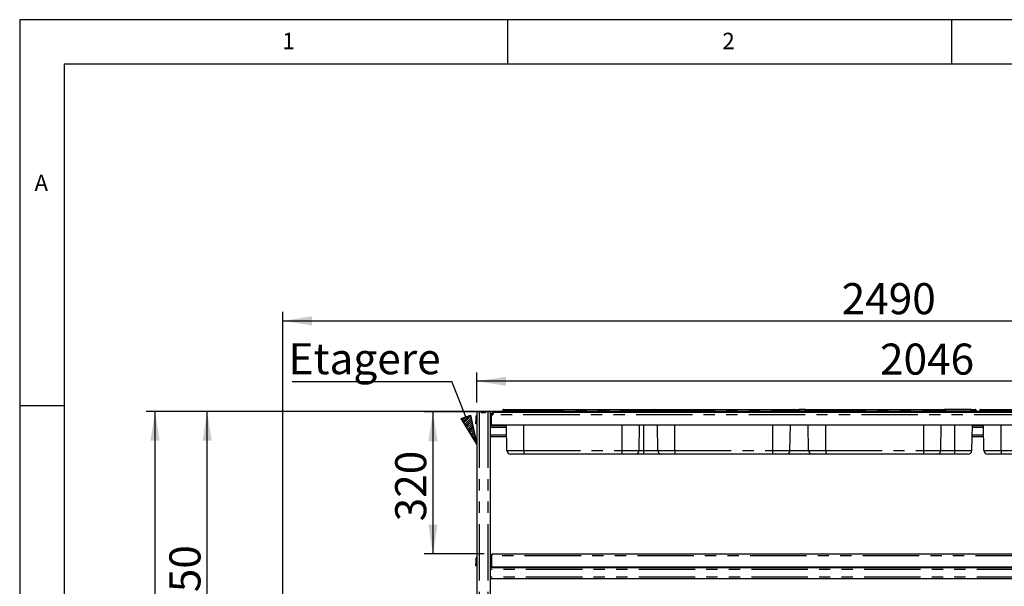
# Paper-space layout 'Layout1' of a CAD drawing. Extents: x 5 to 415, y 5 to 292.
# Drawn here: x 5 to 116, y 228 to 292 of the extents above; entities that cross this region are included whole.
import ezdxf

# ---------------------------------------------------------------- set-up
doc = ezdxf.new("R2010")
doc.units = 0
doc.linetypes.add('PHANTOM', pattern=[12.7, 6.35, -1.27, 1.27, -1.27, 1.27, -1.27])
doc.layers.get('0').update_dxf_attribs({"linetype": 'CONTINUOUS'})
doc.layers.add('BEMAßUNG', color=96, linetype='CONTINUOUS')
doc.layers.add('SLD-0', color=179, linetype='CONTINUOUS')
doc.styles.add('SLDTEXTSTYLE0', font='TXT', dxfattribs={"width": 0.75})
doc.styles.add('SLDTEXTSTYLE2', font='TXT', dxfattribs={"width": 0.96})
doc.dimstyles.new('SLDDIMSTYLE1', dxfattribs={"dimtxt": 3.5, "dimasz": 3.302, "dimexe": 0, "dimexo": 0.0625, "dimgap": 0.875, "dimtad": 1, "dimdec": 0, "dimlfac": 20, "dimrnd": 1e-09, "dimzin": 12, "dimtxsty": 'SLDTEXTSTYLE0', "dimblk1": 'NONE', "dimblk2": 'NONE', "dimsah": 1, "dimcen": 0.09, "dimazin": 3, "dimtfac": 1, "dimtofl": 0, "dimtmove": 0, "dimatfit": 3, "dimtolj": 1, "dimtzin": 12})

# ---------------------------------------------------------------- blocks, each defined once
blk = doc.blocks.new('SW_NOTE_0_30')
at = {"layer": 'BEMAßUNG', "color": 0, "insert": (0, 90.2), "char_height": 70, "attachment_point": 1, "style": 'SLDTEXTSTYLE0'}
blk.add_mtext('Etagere', dxfattribs=at)
blk = doc.blocks.new('SW_NOTE_6')
at = {"layer": 'BEMAßUNG'}
blk.add_line((-359.9, 0), (0, 0), dxfattribs=at)
at = {"layer": 'BEMAßUNG', "color": 96}
blk.add_blockref('SW_NOTE_0_30', (-367.7, -4.2), dxfattribs=at)
blk = doc.blocks.new('_D_17')
at = {"layer": 'BEMAßUNG'}
for p, q in [((156.56, 247.85), (19.25, 247.85)), ((20.25, 166), (20.25, 247.85)), ((35.22, 166), (19.25, 166))]:
    blk.add_line(p, q, dxfattribs=at)
for points in [[(20.25, 247.85), (19.74, 244.55), (20.76, 244.55)], [(20.25, 166), (20.76, 169.3), (19.74, 169.3)]]:
    blk.add_solid(points, dxfattribs=at)
at = {"layer": 'BEMAßUNG', "insert": (16, 204.66), "char_height": 3.5, "attachment_point": 1, "rotation": 90, "style": 'SLDTEXTSTYLE2'}
blk.add_mtext('1637', dxfattribs=at)
blk = doc.blocks.new('_NONE')
blk = doc.blocks.new('_D_19')
at = {"layer": 'BEMAßUNG'}
for p, q in [((57.46, 247.79), (50.56, 247.79)), ((51.56, 247.79), (51.56, 231.79)), ((57.35, 231.79), (50.56, 231.79))]:
    blk.add_line(p, q, dxfattribs=at)
for points in [[(51.56, 247.79), (51.05, 244.48), (52.07, 244.48)], [(51.56, 231.79), (52.07, 235.09), (51.05, 235.09)]]:
    blk.add_solid(points, dxfattribs=at)
at = {"layer": 'BEMAßUNG', "insert": (47.31, 235.47), "char_height": 3.5, "attachment_point": 1, "rotation": 90, "style": 'SLDTEXTSTYLE2'}
blk.add_mtext('320', dxfattribs=at)
blk = doc.blocks.new('_D_23')
at = {"layer": 'BEMAßUNG'}
for p, q in [((156.56, 247.85), (25.12, 247.85)), ((26.12, 210.35), (26.12, 247.85)), ((33.8, 210.35), (25.12, 210.35))]:
    blk.add_line(p, q, dxfattribs=at)
for points in [[(26.12, 247.85), (25.62, 244.55), (26.63, 244.55)], [(26.12, 210.35), (26.63, 213.65), (25.62, 213.65)]]:
    blk.add_solid(points, dxfattribs=at)
at = {"layer": 'BEMAßUNG', "insert": (21.87, 224.83), "char_height": 3.5, "attachment_point": 1, "rotation": 90, "style": 'SLDTEXTSTYLE2'}
blk.add_mtext('750', dxfattribs=at)
blk = doc.blocks.new('_D_24')
at = {"layer": 'BEMAßUNG'}
for p, q in [((34.65, 211.2), (34.65, 259.06)), ((159.15, 211.27), (159.15, 259.06)), ((34.65, 258.06), (159.15, 258.06))]:
    blk.add_line(p, q, dxfattribs=at)
for points in [[(34.65, 258.06), (37.95, 257.55), (37.95, 258.57)], [(159.15, 258.06), (155.84, 258.57), (155.84, 257.55)]]:
    blk.add_solid(points, dxfattribs=at)
at = {"layer": 'BEMAßUNG', "insert": (97.62, 262.31), "char_height": 3.5, "attachment_point": 1, "style": 'SLDTEXTSTYLE2'}
blk.add_mtext('2490', dxfattribs=at)
blk = doc.blocks.new('_D_25')
at = {"layer": 'BEMAßUNG'}
for p, q in [((56.5, 248.85), (56.5, 252.25)), ((158.8, 248.85), (158.8, 252.25)), ((158.8, 251.25), (56.5, 251.25))]:
    blk.add_line(p, q, dxfattribs=at)
for points in [[(56.5, 251.25), (59.8, 250.75), (59.8, 251.76)], [(158.8, 251.25), (155.49, 251.76), (155.49, 250.75)]]:
    blk.add_solid(points, dxfattribs=at)
at = {"layer": 'BEMAßUNG', "insert": (101.94, 255.5), "char_height": 3.5, "attachment_point": 1, "style": 'SLDTEXTSTYLE2'}
blk.add_mtext('2046', dxfattribs=at)

psp = doc.layouts.get("Layout1")

# ---------------------------------------------------------------- hatches: boundary and pattern name
at = {"layer": 'BEMAßUNG'}
h = psp.add_hatch(dxfattribs=at)
h.set_pattern_fill('ANSI31', color=256, scale=0.05, style=0)
h.paths.add_polyline_path([(54.762, 247.039), (55.784, 247.446), (56.496, 244.175)], flags=0)

# ---------------------------------------------------------------- linework, layer by layer
for p, q in [((55.273, 247.242), (53.678, 251.244)), ((54.762, 247.039), (55.784, 247.446)), ((55.784, 247.446), (56.496, 244.175)), ((56.496, 244.175), (54.762, 247.039))]:
    psp.add_line(p, q, dxfattribs=at)
at = {"layer": 'SLD-0', "color": 179, "linetype": 'CONTINUOUS'}
for p, q in [((415, 292), (5, 292)), ((5, 292), (5, 5)), ((60, 287), (60, 292)), ((110, 292), (110, 287)), ((410, 287), (10, 287)), ((10, 287), (10, 10)), ((10, 248.5), (5, 248.5)), ((56.496, 247.848), (56.496, 220.673)), ((56.496, 247.848), (56.756, 247.848)), ((56.756, 247.848), (56.996, 247.848)), ((56.996, 247.848), (57.006, 247.848)), ((56.996, 247.748), (56.996, 247.848)), ((56.996, 247.748), (57.496, 247.748)), ((57.006, 247.748), (57.006, 247.848)), ((57.006, 247.848), (57.486, 247.848)), ((57.006, 247.748), (57.486, 247.748)), ((57.486, 247.748), (57.486, 247.848)), ((57.486, 247.848), (57.496, 247.848)), ((57.496, 247.848), (57.736, 247.848)), ((57.496, 247.748), (57.496, 247.848)), ((57.736, 247.848), (57.996, 247.848)), ((57.996, 247.848), (57.996, 220.673)), ((58.146, 247.471), (58.146, 247.486)), ((58.146, 246.286), (58.146, 247.471)), ((58.146, 247.471), (58.296, 247.471)), ((58.296, 247.471), (58.296, 247.486)), ((58.446, 247.786), (58.446, 247.785)), ((58.461, 247.786), (58.446, 247.786)), ((58.461, 247.786), (156.831, 247.786)), ((59.221, 247.811), (59.221, 247.786)), ((59.221, 247.811), (59.997, 247.811)), ((59.45, 248.028), (59.383, 247.844)), ((59.497, 248.061), (59.997, 248.061)), ((59.997, 248.061), (74.695, 248.061)), ((59.997, 247.811), (74.695, 247.811)), ((74.695, 248.061), (75.195, 248.061)), ((74.695, 247.811), (75.471, 247.811)), ((75.195, 248.061), (76.497, 248.061)), ((75.242, 248.028), (75.309, 247.844)), ((75.471, 247.811), (75.471, 247.786)), ((75.471, 247.811), (76.221, 247.811)), ((76.221, 247.811), (76.221, 247.786)), ((76.221, 247.811), (76.997, 247.811)), ((76.45, 248.028), (76.383, 247.844)), ((76.497, 248.061), (76.997, 248.061)), ((76.997, 248.061), (91.695, 248.061)), ((76.997, 247.811), (91.695, 247.811)), ((91.695, 248.061), (92.195, 248.061)), ((91.695, 247.811), (92.471, 247.811)), ((92.195, 248.061), (92.846, 248.061)), ((92.242, 248.028), (92.309, 247.844)), ((92.471, 247.811), (92.471, 247.786)), ((92.471, 247.811), (92.846, 247.811)), ((93.497, 248.061), (92.846, 248.061)), ((93.221, 247.811), (92.846, 247.811)), ((93.221, 247.811), (93.221, 247.786)), ((93.221, 247.811), (93.997, 247.811)), ((93.45, 248.028), (93.383, 247.844)), ((93.497, 248.061), (93.997, 248.061)), ((93.997, 248.061), (108.695, 248.061)), ((93.997, 247.811), (108.695, 247.811)), ((108.695, 248.061), (109.195, 248.061)), ((108.695, 247.811), (109.471, 247.811)), ((112.195, 248.061), (109.195, 248.061)), ((109.242, 248.028), (109.309, 247.844)), ((109.471, 247.811), (109.471, 247.786)), ((112.195, 247.811), (109.471, 247.811)), ((112.195, 248.061), (112.695, 248.061)), ((112.195, 247.811), (112.971, 247.811)), ((112.742, 248.028), (112.809, 247.844)), ((112.971, 247.811), (113.747, 247.811)), ((112.971, 247.811), (112.971, 247.786)), ((113.2, 248.028), (113.133, 247.844)), ((113.247, 248.061), (113.747, 248.061)), ((113.747, 248.061), (120.295, 248.061)), ((113.747, 247.811), (120.295, 247.811)), ((56.396, 247.261), (56.396, 246.711)), ((56.396, 246.461), (56.396, 246.711)), ((56.496, 246.461), (56.396, 246.461)), ((58.046, 247.261), (58.046, 246.536)), ((58.046, 246.286), (58.046, 246.536)), ((59.85, 246.236), (57.996, 246.236)), ((58.146, 246.286), (58.046, 246.286)), ((157.146, 246.286), (58.146, 246.286)), ((59.898, 243.454), (59.849, 246.286)), ((74.794, 243.454), (74.843, 246.286)), ((76.898, 243.454), (76.849, 246.286)), ((91.794, 243.454), (91.843, 246.286)), ((93.898, 243.454), (93.849, 246.286)), ((108.794, 243.454), (108.843, 246.286)), ((112.294, 243.454), (112.343, 246.286)), ((113.6, 246.236), (112.342, 246.236)), ((113.648, 243.454), (113.599, 246.286)), ((59.872, 244.986), (57.996, 244.986)), ((113.622, 244.986), (112.321, 244.986)), ((61.821, 243.036), (60.323, 243.036)), ((72.871, 243.036), (61.821, 243.036)), ((74.369, 243.036), (72.871, 243.036)), ((75.321, 243.036), (74.369, 243.036)), ((77.323, 243.036), (75.321, 243.036)), ((78.821, 243.036), (77.323, 243.036)), ((89.871, 243.036), (78.821, 243.036)), ((91.369, 243.036), (89.871, 243.036)), ((94.323, 243.036), (91.369, 243.036)), ((95.821, 243.036), (94.323, 243.036)), ((106.871, 243.036), (95.821, 243.036)), ((108.369, 243.036), (106.871, 243.036)), ((110.371, 243.036), (108.369, 243.036)), ((111.869, 243.036), (110.371, 243.036)), ((115.571, 243.036), (114.073, 243.036)), ((118.471, 243.036), (115.571, 243.036)), ((56.396, 231.261), (56.396, 230.711)), ((58.008, 230.936), (57.996, 230.933)), ((58.03, 230.938), (58.008, 230.936)), ((58.041, 230.938), (58.03, 230.938)), ((58.043, 230.949), (58.041, 230.938)), ((58.041, 230.938), (58.041, 230.484)), ((58.046, 230.954), (58.043, 230.949)), ((58.046, 231.261), (58.046, 230.536)), ((58.146, 231.586), (58.146, 230.286)), ((58.346, 231.786), (156.946, 231.786)), ((56.396, 230.461), (56.396, 230.711)), ((56.496, 230.461), (56.396, 230.461)), ((57.996, 230.489), (58.008, 230.486)), ((157.296, 230.236), (57.996, 230.236)), ((58.008, 230.486), (58.03, 230.484)), ((58.03, 230.484), (58.041, 230.484)), ((58.041, 230.484), (58.043, 230.473)), ((58.043, 230.473), (58.046, 230.468)), ((58.046, 230.286), (58.046, 230.536)), ((58.146, 230.286), (58.046, 230.286)), ((157.146, 230.286), (58.146, 230.286)), ((157.296, 228.986), (57.996, 228.986))]:
    psp.add_line(p, q, dxfattribs=at)
at = {"layer": 'SLD-0', "color": 8, "linetype": 'PHANTOM'}
for p, q in [((56.756, 247.848), (56.756, 220.673)), ((57.736, 247.848), (57.736, 220.673)), ((58.296, 247.486), (58.146, 247.486)), ((156.996, 247.471), (58.296, 247.471)), ((59.383, 247.844), (59.997, 247.844)), ((59.45, 248.028), (59.997, 248.028)), ((59.997, 248.061), (59.997, 248.028)), ((59.997, 248.028), (74.695, 248.028)), ((59.997, 248.028), (59.997, 247.844)), ((59.997, 247.844), (59.997, 247.811)), ((59.997, 247.844), (74.695, 247.844)), ((59.997, 247.811), (59.997, 247.786)), ((74.695, 248.061), (74.695, 248.028)), ((74.695, 248.028), (74.695, 247.844)), ((74.695, 248.028), (75.242, 248.028)), ((74.695, 247.844), (74.695, 247.811)), ((74.695, 247.844), (75.309, 247.844)), ((74.695, 247.811), (74.695, 247.786)), ((75.242, 248.028), (76.45, 248.028)), ((75.309, 247.844), (76.383, 247.844)), ((76.383, 247.844), (76.997, 247.844)), ((76.45, 248.028), (76.997, 248.028)), ((76.997, 248.061), (76.997, 248.028)), ((76.997, 248.028), (91.695, 248.028)), ((76.997, 248.028), (76.997, 247.844)), ((76.997, 247.844), (76.997, 247.811)), ((76.997, 247.844), (91.695, 247.844)), ((76.997, 247.811), (76.997, 247.786)), ((91.695, 248.061), (91.695, 248.028)), ((91.695, 248.028), (91.695, 247.844)), ((91.695, 248.028), (92.242, 248.028)), ((91.695, 247.844), (91.695, 247.811)), ((91.695, 247.844), (92.309, 247.844)), ((91.695, 247.811), (91.695, 247.786)), ((92.242, 248.028), (92.846, 248.028)), ((92.309, 247.844), (92.846, 247.844)), ((93.45, 248.028), (92.846, 248.028)), ((92.846, 248.028), (92.846, 247.844)), ((93.383, 247.844), (92.846, 247.844)), ((92.846, 247.811), (92.846, 247.786)), ((93.383, 247.844), (93.997, 247.844)), ((93.45, 248.028), (93.997, 248.028)), ((93.997, 248.061), (93.997, 248.028)), ((93.997, 248.028), (108.695, 248.028)), ((93.997, 248.028), (93.997, 247.844)), ((93.997, 247.844), (108.695, 247.844)), ((93.997, 247.844), (93.997, 247.811)), ((93.997, 247.811), (93.997, 247.786)), ((108.695, 248.061), (108.695, 248.028)), ((108.695, 248.028), (108.695, 247.844)), ((108.695, 248.028), (109.242, 248.028)), ((108.695, 247.844), (108.695, 247.811)), ((108.695, 247.844), (109.309, 247.844)), ((108.695, 247.811), (108.695, 247.786)), ((112.195, 248.028), (109.242, 248.028)), ((112.195, 247.844), (109.309, 247.844)), ((112.195, 248.061), (112.195, 248.028)), ((112.195, 248.028), (112.195, 247.844)), ((112.195, 248.028), (112.742, 248.028)), ((112.195, 247.844), (112.195, 247.811)), ((112.195, 247.844), (112.809, 247.844)), ((112.195, 247.811), (112.195, 247.786)), ((113.133, 247.844), (113.747, 247.844)), ((113.2, 248.028), (113.747, 248.028)), ((113.747, 248.061), (113.747, 248.028)), ((113.747, 248.028), (120.295, 248.028)), ((113.747, 248.028), (113.747, 247.844)), ((113.747, 247.844), (120.295, 247.844)), ((113.747, 247.844), (113.747, 247.811)), ((113.747, 247.811), (113.747, 247.786)), ((56.496, 247.261), (56.396, 247.261)), ((56.396, 246.711), (56.496, 246.711)), ((58.046, 247.261), (58.146, 247.261)), ((58.046, 246.536), (58.146, 246.536)), ((59.853, 246.036), (57.996, 246.036)), ((59.868, 245.186), (57.996, 245.186)), ((61.821, 243.454), (61.821, 246.286)), ((72.871, 243.454), (72.871, 246.286)), ((75.321, 243.454), (75.321, 246.286)), ((78.821, 243.454), (78.821, 246.286)), ((89.871, 243.454), (89.871, 246.286)), ((95.821, 243.454), (95.821, 246.286)), ((106.871, 243.454), (106.871, 246.286)), ((110.371, 243.454), (110.371, 246.286)), ((113.618, 245.186), (112.324, 245.186)), ((113.603, 246.036), (112.339, 246.036)), ((115.571, 243.454), (115.571, 246.286)), ((59.898, 243.454), (61.821, 243.454)), ((61.821, 243.454), (72.871, 243.454)), ((61.821, 243.454), (61.821, 243.036)), ((72.871, 243.454), (74.794, 243.454)), ((72.871, 243.036), (72.871, 243.454)), ((74.794, 243.454), (75.321, 243.454)), ((75.321, 243.454), (76.898, 243.454)), ((75.321, 243.036), (75.321, 243.454)), ((76.898, 243.454), (78.821, 243.454)), ((78.821, 243.454), (89.871, 243.454)), ((78.821, 243.454), (78.821, 243.036)), ((89.871, 243.454), (91.794, 243.454)), ((89.871, 243.036), (89.871, 243.454)), ((91.794, 243.454), (93.898, 243.454)), ((93.898, 243.454), (95.821, 243.454)), ((95.821, 243.454), (106.871, 243.454)), ((95.821, 243.454), (95.821, 243.036)), ((106.871, 243.454), (108.794, 243.454)), ((106.871, 243.036), (106.871, 243.454)), ((108.794, 243.454), (110.371, 243.454)), ((110.371, 243.454), (112.294, 243.454)), ((110.371, 243.036), (110.371, 243.454)), ((113.648, 243.454), (115.571, 243.454)), ((115.571, 243.454), (118.471, 243.454)), ((115.571, 243.454), (115.571, 243.036)), ((56.496, 231.261), (56.396, 231.261)), ((58.03, 230.938), (58.03, 230.624)), ((58.046, 231.261), (58.146, 231.261)), ((157.146, 231.586), (58.146, 231.586)), ((56.396, 230.711), (56.496, 230.711)), ((157.296, 230.036), (57.996, 230.036)), ((58.03, 230.624), (58.03, 230.484)), ((58.046, 230.536), (58.146, 230.536)), ((157.296, 229.186), (57.996, 229.186))]:
    psp.add_line(p, q, dxfattribs=at)
at = {"layer": 'SLD-0', "color": 179, "linetype": 'CONTINUOUS'}
for centre, radius, start, end in [((56.596, 247.261), 0.2, 120, 180), ((57.946, 247.261), 0.2, 0, 75.52249), ((58.446, 247.486), 0.3, 90, 180), ((58.446, 247.486), 0.15, 174.27519, 180), ((59.336, 247.861), 0.05, 270, 340), ((59.497, 248.011), 0.05, 90, 160), ((75.195, 248.011), 0.05, 20, 90), ((75.356, 247.861), 0.05, 200, 270), ((76.336, 247.861), 0.05, 270, 340), ((76.497, 248.011), 0.05, 90, 160), ((92.195, 248.011), 0.05, 20, 90), ((92.356, 247.861), 0.05, 200, 270), ((93.336, 247.861), 0.05, 270, 340), ((93.497, 248.011), 0.05, 90, 160), ((109.195, 248.011), 0.05, 20, 90), ((109.356, 247.861), 0.05, 200, 270), ((112.695, 248.011), 0.05, 20, 90), ((112.856, 247.861), 0.05, 200, 270), ((113.086, 247.861), 0.05, 270, 340), ((113.247, 248.011), 0.05, 90, 160), ((57.946, 247.261), 0.1, 0, 60), ((58.046, 246.893), 0.055, 90, 155.38002), ((58.046, 246.528), 0.055, 204.61998, 270), ((60.323, 243.461), 0.425, 181, 270), ((74.369, 243.461), 0.425, 270, 359), ((77.323, 243.461), 0.425, 181, 270), ((91.369, 243.461), 0.425, 270, 359), ((94.323, 243.461), 0.425, 181, 270), ((108.369, 243.461), 0.425, 270, 359), ((111.869, 243.461), 0.425, 270, 359), ((114.073, 243.461), 0.425, 181, 270), ((56.596, 231.261), 0.2, 120, 180), ((57.946, 231.261), 0.2, 0, 75.52249), ((57.946, 231.261), 0.1, 0, 60)]:
    psp.add_arc(centre, radius, start, end, dxfattribs=at)
psp.add_ellipse((58.461, 247.471), major_axis=(0, 0.315), ratio=0.5238095, start_param=0, end_param=1.5707963, dxfattribs=at)
at = {"layer": 'SLD-0', "color": 8, "linetype": 'PHANTOM'}
for points in [[(92.846, 248.061), (92.846, 248.06), (92.846, 248.06), (92.846, 248.052), (92.846, 248.042), (92.846, 248.033), (92.846, 248.028)], [(92.846, 247.844), (92.846, 247.839), (92.846, 247.83), (92.846, 247.819), (92.846, 247.812), (92.846, 247.811), (92.846, 247.811)]]:
    psp.add_open_spline(points, degree=3, dxfattribs=at)
at = {"layer": 'SLD-0', "color": 179, "linetype": 'CONTINUOUS'}
psp.add_open_spline([(58.146, 231.586), (58.163, 231.612), (58.196, 231.665), (58.246, 231.731), (58.296, 231.777), (58.329, 231.783), (58.346, 231.786)], degree=3, dxfattribs=at)
psp.add_open_spline([(58.346, 231.786), (58.323, 231.784), (58.276, 231.779), (58.214, 231.741), (58.168, 231.686), (58.148, 231.631), (58.147, 231.597), (58.146, 231.586)], degree=3, knots=[0, 0, 0, 0, 0.2243241, 0.4486838, 0.6730436, 0.8974033, 1, 1, 1, 1], dxfattribs=at)

# ---------------------------------------------------------------- block references
at = {"color": 7, "linetype": 'CONTINUOUS', "xscale": 0.05, "yscale": 0.05, "zscale": 0.05}
psp.add_blockref('SW_NOTE_6', (53.678, 251.244), dxfattribs=at)

# ---------------------------------------------------------------- texts
at = {"layer": 'SLD-0', "color": 179, "char_height": 1.852, "attachment_point": 1, "style": 'SLDTEXTSTYLE0'}
for s, insert in [('1', (34.583, 290.529)), ('1', (34.583, 290.529)), ('2', (84.167, 290.529)), ('2', (84.167, 290.529)), ('A', (6.667, 274.529)), ('A', (6.667, 274.529))]:
    psp.add_mtext(s, dxfattribs=dict(at, insert=insert))

# ---------------------------------------------------------------- dimensions: what is measured, and where the dimension line sits
at = {"layer": 'BEMAßUNG'}
for base, p1, p2, picture, middle in [((34.646, 258.061), (159.146, 210.273), (34.646, 210.198), '_D_24', (102.791, 258.061)), ((158.796, 251.255), (56.496, 247.848), (158.796, 247.848), '_D_25', (107.116, 251.255))]:
    dim = psp.add_linear_dim(base=base, p1=p1, p2=p2, dimstyle='SLDDIMSTYLE1', dxfattribs=at)
    dim.commit()
    dim.dimension.update_dxf_attribs({"geometry": picture, "text_midpoint": middle, "dimtype": 160})
for base, p1, p2, picture, middle in [((20.252, 165.998), (157.556, 247.848), (36.215, 165.998), '_D_17', (20.252, 209.834)), ((26.124, 210.348), (157.556, 247.848), (34.796, 210.348), '_D_23', (26.124, 228.711)), ((51.561, 247.786), (58.346, 231.786), (58.461, 247.786), '_D_19', (51.561, 239.353))]:
    dim = psp.add_linear_dim(base=base, p1=p1, p2=p2, angle=90, dimstyle='SLDDIMSTYLE1', dxfattribs=at)
    dim.commit()
    dim.dimension.update_dxf_attribs({"geometry": picture, "text_midpoint": middle, "dimtype": 160})

doc.saveas('drawing.dxf')
